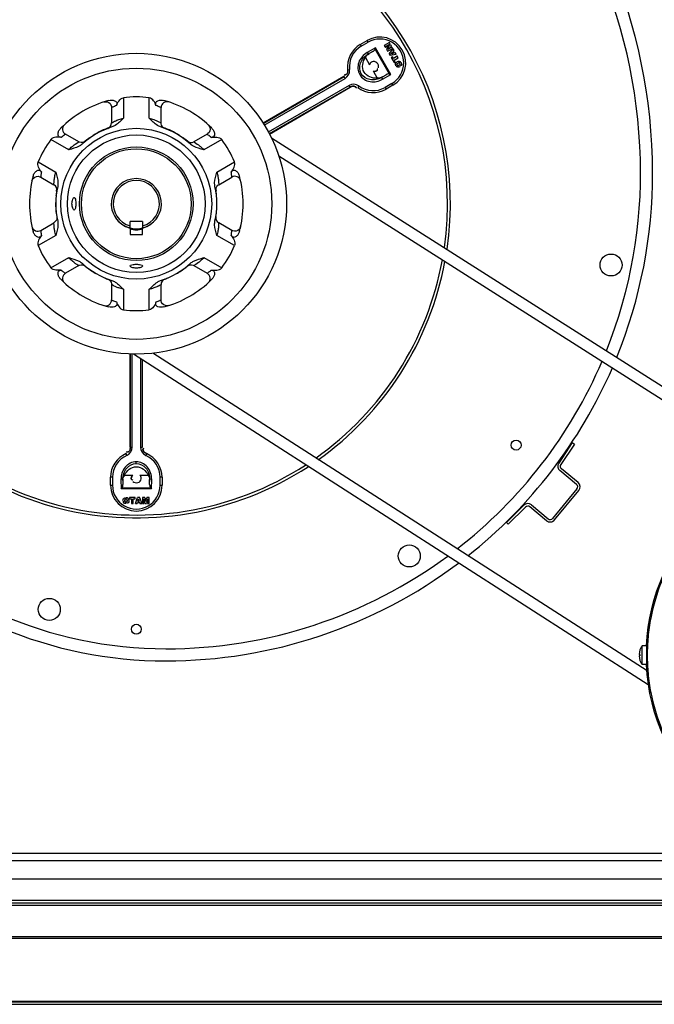
# Model space of a CAD drawing. Units: millimetres. Extents: x 1096 to 7344, y 1003 to 4567.
# Drawn here: x 4517 to 4838, y 3386 to 3884 of the extents above; entities that cross this region are included whole.
import ezdxf

# ---------------------------------------------------------------- set-up
doc = ezdxf.new("R2010")
doc.units = ezdxf.units.MM
doc.header["$LTSCALE"] = 50

# ---------------------------------------------------------------- blocks, each defined once
blk = doc.blocks.new('MAQUINA_15')
at = {"color": 7, "linetype": 'Continuous'}
for p, q in [((4689.35, 3871.27), (4692.82, 3873.27)), ((4689.35, 3871.27), (4689.85, 3870.41)), ((4689.85, 3870.41), (4693.32, 3872.41)), ((4693.32, 3872.41), (4692.82, 3873.27)), ((4701.49, 3870.75), (4701.5, 3870.75)), ((4704.08, 3872.24), (4701.5, 3870.75)), ((4701.5, 3870.75), (4702.11, 3869.69)), ((4703.94, 3870.22), (4702.11, 3869.69)), ((4702.42, 3870.4), (4704.46, 3871.58)), ((4702.42, 3870.4), (4704.75, 3871.08)), ((4702.48, 3870.43), (4702.42, 3870.4)), ((4702.57, 3868.9), (4703.94, 3870.22)), ((4705.09, 3870.49), (4703.34, 3868.8)), ((4703.91, 3870.2), (4703.94, 3870.22)), ((4704.08, 3872.25), (4704.08, 3872.24)), ((4704.46, 3871.58), (4704.08, 3872.24)), ((4704.47, 3871.58), (4704.46, 3871.58)), ((4704.76, 3871.09), (4704.75, 3871.08)), ((4705.09, 3870.49), (4704.75, 3871.08)), ((4705.11, 3870.49), (4705.09, 3870.49)), ((4697.01, 3869.57), (4692.88, 3867.23)), ((4692.88, 3867.23), (4693.38, 3866.36)), ((4695.7, 3867.68), (4693.38, 3866.36)), ((4693.9, 3866.64), (4693.38, 3866.36)), ((4695.7, 3867.68), (4693.9, 3866.64)), ((4696.84, 3868.93), (4697.01, 3869.57)), ((4704.1, 3856.35), (4696.84, 3868.93)), ((4704.74, 3856.18), (4697.01, 3869.57)), ((4702.11, 3869.68), (4702.11, 3869.69)), ((4702.56, 3868.9), (4702.57, 3868.9)), ((4702.57, 3868.9), (4703.18, 3867.83)), ((4703.18, 3867.83), (4705.77, 3869.32)), ((4703.18, 3867.82), (4703.18, 3867.83)), ((4705.39, 3869.98), (4703.34, 3868.8)), ((4703.4, 3868.85), (4703.34, 3868.8)), ((4703.9, 3866.58), (4703.91, 3866.58)), ((4703.91, 3866.58), (4705.93, 3869.03)), ((4703.91, 3866.58), (4704.43, 3865.68)), ((4704.42, 3865.67), (4704.43, 3865.68)), ((4707.56, 3866.22), (4704.43, 3865.68)), ((4705.59, 3867.33), (4704.8, 3866.48)), ((4704.8, 3866.48), (4705.92, 3866.75)), ((4704.83, 3866.5), (4704.8, 3866.48)), ((4704.83, 3866.5), (4705.59, 3867.32)), ((4704.83, 3866.5), (4705.91, 3866.76)), ((4705.39, 3869.98), (4705.39, 3869.99)), ((4705.77, 3869.32), (4705.39, 3869.98)), ((4705.59, 3867.33), (4705.59, 3867.32)), ((4705.92, 3866.75), (4705.59, 3867.33)), ((4705.59, 3867.32), (4705.91, 3866.76)), ((4705.78, 3869.32), (4705.77, 3869.32)), ((4705.92, 3866.75), (4705.91, 3866.76)), ((4705.93, 3869.03), (4705.93, 3869.05)), ((4706.41, 3868.21), (4705.93, 3869.03)), ((4706.05, 3867.82), (4706.41, 3868.21)), ((4706.58, 3866.91), (4706.05, 3867.82)), ((4706.06, 3867.82), (4706.05, 3867.82)), ((4708.09, 3865.29), (4706.1, 3864.14)), ((4706.42, 3868.2), (4706.41, 3868.21)), ((4707.09, 3867.03), (4706.58, 3866.91)), ((4706.58, 3866.92), (4706.58, 3866.91)), ((4707.1, 3867.04), (4707.09, 3867.03)), ((4707.56, 3866.22), (4707.09, 3867.03)), ((4707.57, 3866.21), (4707.56, 3866.22)), ((4708.1, 3865.3), (4708.09, 3865.29)), ((4708.55, 3864.5), (4708.09, 3865.29)), ((4691.94, 3864.69), (4694.05, 3861.04)), ((4705.03, 3864.61), (4705.04, 3864.61)), ((4705.64, 3864.95), (4705.04, 3864.61)), ((4705.04, 3864.61), (4706.44, 3862.2)), ((4705.64, 3864.96), (4705.64, 3864.95)), ((4706.1, 3864.14), (4705.64, 3864.95)), ((4706.11, 3864.15), (4706.1, 3864.14)), ((4706.43, 3862.18), (4706.44, 3862.2)), ((4706.44, 3862.2), (4707.03, 3862.54)), ((4706.56, 3863.35), (4708.55, 3864.5)), ((4707.03, 3862.54), (4706.56, 3863.35)), ((4706.56, 3863.35), (4706.57, 3863.34)), ((4707.04, 3862.53), (4707.03, 3862.54)), ((4707.34, 3860.54), (4707.35, 3860.55)), ((4707.87, 3862.65), (4707.87, 3862.65)), ((4707.94, 3860.89), (4707.95, 3860.89)), ((4708.32, 3861.84), (4708.32, 3861.84)), ((4708.56, 3864.49), (4708.55, 3864.5)), ((4708.99, 3860.77), (4708.98, 3860.78)), ((4709.39, 3861.73), (4709.4, 3861.74)), ((4709.99, 3862.11), (4709.98, 3862.11)), ((4681.1, 3855.1), (4640.22, 3831.5)), ((4681.2, 3855.03), (4681.1, 3855.1)), ((4682.92, 3858.46), (4683.92, 3858.58)), ((4689.81, 3856.49), (4689.06, 3856.05)), ((4695.87, 3857.88), (4697.98, 3854.22)), ((4700.15, 3854.63), (4702.45, 3855.99)), ((4700.65, 3853.77), (4704.74, 3856.18)), ((4700.65, 3854.95), (4702.45, 3855.99)), ((4704.74, 3856.18), (4704.1, 3856.35)), ((4709.45, 3859.97), (4709.44, 3859.97)), ((4640.29, 3831.41), (4681.2, 3855.03)), ((4640.83, 3830.56), (4681.7, 3854.16)), ((4683.74, 3850.62), (4642.87, 3827.03)), ((4681.7, 3854.16), (4681.2, 3855.03)), ((4684.24, 3849.76), (4683.74, 3850.62)), ((4688.68, 3850.33), (4688.08, 3849.53)), ((4700.15, 3854.63), (4700.48, 3854.85)), ((4700.15, 3854.63), (4700.65, 3853.77)), ((4705.35, 3851.56), (4701.89, 3849.56)), ((4705.85, 3850.7), (4702.39, 3848.7)), ((4705.85, 3850.7), (4705.35, 3851.56)), ((4684.24, 3849.76), (4643.33, 3826.14)), ((4643.39, 3826.04), (4684.26, 3849.63)), ((4684.24, 3849.76), (4684.26, 3849.63)), ((4701.89, 3849.56), (4702.39, 3848.7)), ((4569.64, 3844.39), (4569.64, 3834.02)), ((4582.64, 3834.02), (4582.64, 3844.39)), ((4563.64, 3839.37), (4563.64, 3831.66)), ((4588.64, 3831.66), (4588.64, 3839.37)), ((4547.01, 3822.06), (4540.33, 3825.91)), ((4611.95, 3825.91), (4605.28, 3822.06)), ((4541.97, 3818.04), (4532.98, 3823.23)), ((4601.75, 3822.44), (4601.83, 3822.54)), ((4619.3, 3823.23), (4610.32, 3818.04)), ((4644.41, 3824.05), (4905.61, 3658.1)), ((4526.48, 3811.97), (4535.47, 3806.78)), ((4616.82, 3806.78), (4625.8, 3811.97)), ((4648.17, 3814.94), (4898.69, 3655.78)), ((4527.83, 3804.26), (4534.51, 3800.41)), ((4617.78, 3800.41), (4624.45, 3804.26)), ((4535.95, 3797.25), (4535.86, 3797.27)), ((4616.42, 3797.27), (4616.29, 3797.24)), ((4527.83, 3777.35), (4534.51, 3781.2)), ((4572.97, 3778.56), (4572.97, 3781.86)), ((4579.32, 3781.86), (4572.97, 3781.86)), ((4579.32, 3781.86), (4579.32, 3778.56)), ((4624.45, 3777.35), (4617.78, 3781.2)), ((4572.97, 3778.51), (4572.97, 3775.2)), ((4579.32, 3775.2), (4579.32, 3778.51)), ((4535.47, 3774.83), (4526.48, 3769.64)), ((4572.97, 3775.2), (4579.32, 3775.2)), ((4625.8, 3769.64), (4616.82, 3774.83)), ((4532.98, 3758.38), (4541.97, 3763.57)), ((4610.32, 3763.57), (4619.3, 3758.38)), ((4547.01, 3759.55), (4540.33, 3755.7)), ((4605.28, 3759.55), (4611.95, 3755.7)), ((4563.64, 3749.95), (4563.64, 3742.24)), ((4569.64, 3747.59), (4569.64, 3737.22)), ((4582.64, 3737.22), (4582.64, 3747.59)), ((4588.64, 3742.24), (4588.64, 3749.95)), ((4572.98, 3714.95), (4572.98, 3667.84)), ((4573.1, 3667.79), (4573.1, 3714.95)), ((4574.1, 3667.79), (4574.1, 3714.9)), ((4834.91, 3547.83), (4574.71, 3714.87)), ((4578.18, 3712.64), (4578.18, 3667.79)), ((4579.18, 3712), (4579.18, 3667.79)), ((4579.3, 3667.84), (4579.3, 3711.93)), ((4834.37, 3554.91), (4584.52, 3715.31)), ((4573.1, 3667.79), (4572.98, 3667.84)), ((4573.1, 3667.79), (4574.1, 3667.79)), ((4578.18, 3667.79), (4579.18, 3667.79)), ((4579.18, 3667.79), (4579.3, 3667.84)), ((4796.53, 3670.11), (4789.67, 3659.76)), ((4797.58, 3669.42), (4790.71, 3659.07)), ((4796.53, 3670.11), (4797.58, 3669.42)), ((4571.38, 3663.66), (4570.98, 3664.58)), ((4581.3, 3664.58), (4580.9, 3663.66)), ((4576.14, 3659.6), (4576.14, 3660.47)), ((4799.48, 3649.96), (4791.02, 3656.95)), ((4563.11, 3648.61), (4563.11, 3652.61)), ((4564.11, 3652.61), (4563.11, 3652.61)), ((4564.11, 3652.61), (4564.11, 3648.61)), ((4569.37, 3651.58), (4568.37, 3651.57)), ((4568.37, 3651.57), (4568.41, 3646.83)), ((4569.37, 3651.58), (4569.38, 3651.18)), ((4569.37, 3651.58), (4569.39, 3648.91)), ((4570.06, 3653.66), (4574.32, 3653.65)), ((4577.96, 3653.65), (4582.22, 3653.66)), ((4582.89, 3648.91), (4582.91, 3651.58)), ((4582.89, 3650.98), (4582.91, 3651.58)), ((4583.91, 3651.57), (4582.91, 3651.58)), ((4583.87, 3646.83), (4583.91, 3651.57)), ((4588.18, 3648.61), (4588.18, 3652.61)), ((4589.17, 3652.61), (4588.18, 3652.61)), ((4589.17, 3652.61), (4589.17, 3648.61)), ((4798.68, 3649), (4790.23, 3655.99)), ((4563.11, 3648.61), (4564.11, 3648.61)), ((4568.41, 3646.83), (4568.88, 3647.3)), ((4583.87, 3646.83), (4568.41, 3646.83)), ((4568.88, 3647.3), (4583.4, 3647.3)), ((4569.39, 3650.98), (4569.39, 3648.91)), ((4582.89, 3648.91), (4582.89, 3650.98)), ((4583.4, 3647.3), (4583.87, 3646.83)), ((4588.18, 3648.61), (4589.17, 3648.61)), ((4798.9, 3646.75), (4786.61, 3631.87)), ((4570.89, 3642.4), (4570.89, 3642.39)), ((4570.89, 3641.7), (4570.89, 3641.7)), ((4572.76, 3642.36), (4572.77, 3642.35)), ((4572.76, 3641.66), (4572.77, 3641.67)), ((4572.77, 3642.35), (4572.77, 3641.67)), ((4575.56, 3642.35), (4572.77, 3642.35)), ((4572.77, 3641.67), (4573.71, 3641.67)), ((4573.71, 3641.67), (4573.7, 3641.66)), ((4573.71, 3641.67), (4573.71, 3639.37)), ((4574.63, 3641.66), (4574.63, 3641.67)), ((4574.63, 3639.37), (4574.63, 3641.67)), ((4574.63, 3641.67), (4575.56, 3641.67)), ((4575.57, 3642.36), (4575.56, 3642.35)), ((4575.56, 3641.67), (4575.56, 3642.35)), ((4575.57, 3641.66), (4575.56, 3641.67)), ((4575.7, 3639.37), (4576.79, 3642.35)), ((4576.79, 3642.36), (4576.79, 3642.35)), ((4577.83, 3642.35), (4576.79, 3642.35)), ((4577.3, 3641.62), (4576.97, 3640.52)), ((4576.99, 3640.53), (4577.3, 3641.59)), ((4577.65, 3640.52), (4577.3, 3641.62)), ((4577.3, 3641.59), (4577.3, 3641.62)), ((4577.3, 3641.59), (4577.63, 3640.53)), ((4577.84, 3642.36), (4577.83, 3642.35)), ((4577.83, 3642.35), (4578.95, 3639.37)), ((4579.27, 3642.36), (4579.28, 3642.35)), ((4579.28, 3642.35), (4579.28, 3639.37)), ((4580.51, 3642.35), (4579.28, 3642.35)), ((4580.62, 3639.37), (4580.04, 3641.73)), ((4580.04, 3639.37), (4580.04, 3641.73)), ((4580.05, 3641.66), (4580.04, 3641.73)), ((4580.52, 3642.36), (4580.51, 3642.35)), ((4580.51, 3642.35), (4580.97, 3640.5)), ((4580.97, 3640.5), (4581.42, 3642.35)), ((4581.89, 3641.73), (4581.31, 3639.37)), ((4581.42, 3642.36), (4581.42, 3642.35)), ((4582.65, 3642.35), (4581.42, 3642.35)), ((4581.88, 3641.66), (4581.89, 3641.73)), ((4581.89, 3641.73), (4581.89, 3639.37)), ((4582.66, 3642.36), (4582.65, 3642.35)), ((4582.65, 3639.37), (4582.65, 3642.35)), ((4787.57, 3631.07), (4799.86, 3645.95)), ((4569.34, 3640.86), (4569.34, 3640.86)), ((4570.26, 3640.86), (4570.27, 3640.86)), ((4570.9, 3640.02), (4570.9, 3640.01)), ((4570.93, 3639.32), (4570.93, 3639.33)), ((4571.53, 3640.9), (4571.52, 3640.9)), ((4572.44, 3640.88), (4572.45, 3640.88)), ((4573.7, 3639.36), (4573.71, 3639.37)), ((4573.71, 3639.37), (4574.63, 3639.37)), ((4574.63, 3639.36), (4574.63, 3639.37)), ((4575.69, 3639.36), (4575.7, 3639.37)), ((4575.7, 3639.37), (4576.63, 3639.37)), ((4576.63, 3639.37), (4576.78, 3639.87)), ((4576.64, 3639.36), (4576.63, 3639.37)), ((4576.79, 3639.86), (4576.78, 3639.87)), ((4576.78, 3639.87), (4577.84, 3639.87)), ((4576.97, 3640.52), (4576.99, 3640.53)), ((4576.97, 3640.52), (4577.65, 3640.52)), ((4576.99, 3640.53), (4577.63, 3640.53)), ((4577.65, 3640.52), (4577.63, 3640.53)), ((4577.83, 3639.86), (4577.84, 3639.87)), ((4577.84, 3639.87), (4577.99, 3639.37)), ((4577.98, 3639.36), (4577.99, 3639.37)), ((4577.99, 3639.37), (4578.95, 3639.37)), ((4578.95, 3639.37), (4578.96, 3639.36)), ((4579.27, 3639.36), (4579.28, 3639.37)), ((4579.28, 3639.37), (4580.04, 3639.37)), ((4580.04, 3639.37), (4580.05, 3639.36)), ((4580.62, 3639.37), (4581.31, 3639.37)), ((4580.62, 3639.36), (4580.62, 3639.37)), ((4580.97, 3640.54), (4580.97, 3640.5)), ((4581.31, 3639.36), (4581.31, 3639.37)), ((4581.88, 3639.36), (4581.89, 3639.37)), ((4581.89, 3639.37), (4582.65, 3639.37)), ((4582.66, 3639.36), (4582.65, 3639.37)), ((4772.09, 3638.48), (4763.21, 3629.78)), ((4764.09, 3628.89), (4772.96, 3637.59)), ((4783.56, 3630.69), (4775.1, 3637.68)), ((4775.9, 3638.64), (4784.35, 3631.65)), ((4764.09, 3628.89), (4763.21, 3629.78)), ((4833.97, 3567.48), (4831.83, 3567.48)), ((4831.83, 3557.98), (4831.83, 3567.48)), ((4833.97, 3567.48), (4833.97, 3557.98)), ((4830.29, 3563.13), (4830.64, 3563.13)), ((4830.64, 3562.33), (4830.29, 3562.33)), ((4830.64, 3563.13), (4830.64, 3562.33)), ((4833.97, 3557.98), (4831.83, 3557.98)), ((4434.5, 3462.73), (5185.5, 3462.73)), ((4445.11, 3459.03), (5174.94, 3459.03)), ((5172.5, 3449.54), (4447.5, 3449.54)), ((5172.5, 3438.72), (4447.5, 3438.72)), ((5172.5, 3437.54), (4447.5, 3437.54)), ((5172.5, 3436.36), (4447.5, 3436.36)), ((4447.5, 3420.55), (5172.5, 3420.55)), ((4447.5, 3419.72), (5172.5, 3419.72)), ((4405.52, 3387.54), (5214.49, 3387.54)), ((4447.5, 3387.89), (5172.5, 3387.89)), ((4426.95, 3386.36), (5193.05, 3386.36))]:
    blk.add_line(p, q, dxfattribs=at)
for points in [[(4708.32, 3861.84), (4707.99, 3861.59), (4707.85, 3861.25), (4707.94, 3860.89)], [(4707.95, 3860.89), (4707.85, 3861.25), (4708, 3861.58), (4708.32, 3861.84)], [(4707.94, 3860.89), (4708.14, 3860.67), (4708.39, 3860.59), (4708.68, 3860.62), (4708.99, 3860.77)], [(4708.98, 3860.78), (4708.6, 3860.61), (4708.22, 3860.63), (4707.95, 3860.89)], [(4709.4, 3861.74), (4709.11, 3862.01), (4708.72, 3862.02), (4708.32, 3861.84)], [(4708.32, 3861.84), (4708.72, 3862.01), (4709.1, 3862), (4709.39, 3861.73)], [(4709.39, 3861.73), (4709.48, 3861.36), (4709.31, 3861.03), (4708.98, 3860.78)], [(4708.99, 3860.77), (4709.32, 3861.02), (4709.49, 3861.37), (4709.4, 3861.74)], [(4559.73, 3842.23), (4560.56, 3842.37), (4561.4, 3842.27), (4562.19, 3841.94), (4562.85, 3841.4), (4563.33, 3840.7), (4563.59, 3839.9), (4563.64, 3839.37)], [(4590.58, 3828.86), (4589.94, 3829.19), (4589.35, 3829.73), (4588.91, 3830.43), (4588.67, 3831.21), (4588.64, 3831.66)], [(4612.47, 3830.73), (4613.01, 3830.08), (4613.34, 3829.3), (4613.45, 3828.46), (4613.31, 3827.62), (4612.95, 3826.85), (4612.38, 3826.22), (4611.95, 3825.91)], [(4550.4, 3822.33), (4549.81, 3821.96), (4549.05, 3821.71), (4548.22, 3821.67), (4547.42, 3821.86), (4547.01, 3822.06)], [(4523.4, 3802.3), (4523.69, 3803.09), (4524.2, 3803.78), (4524.88, 3804.29), (4525.67, 3804.59), (4526.52, 3804.66), (4527.35, 3804.48), (4527.83, 3804.26)], [(4616.31, 3797.33), (4616.28, 3798.03), (4616.45, 3798.81), (4616.83, 3799.55), (4617.4, 3800.15), (4617.78, 3800.41)], [(4535.97, 3784.28), (4536.01, 3783.74), (4535.93, 3783.14), (4535.72, 3782.53), (4535.36, 3781.94), (4534.86, 3781.44), (4534.51, 3781.2)], [(4628.88, 3779.31), (4628.59, 3778.52), (4628.08, 3777.83), (4627.4, 3777.32), (4626.61, 3777.02), (4625.76, 3776.95), (4624.93, 3777.12), (4624.45, 3777.35)], [(4547.01, 3759.55), (4547.5, 3759.78), (4548.33, 3759.95), (4549.14, 3759.88), (4549.84, 3759.64), (4550.4, 3759.28)], [(4601.88, 3759.28), (4602.47, 3759.65), (4603.23, 3759.9), (4604.06, 3759.94), (4604.86, 3759.75), (4605.28, 3759.55)], [(4561.71, 3752.75), (4562.34, 3752.42), (4562.93, 3751.88), (4563.37, 3751.18), (4563.61, 3750.39), (4563.64, 3749.95)], [(4592.55, 3739.38), (4591.72, 3739.24), (4590.88, 3739.34), (4590.09, 3739.67), (4589.44, 3740.2), (4588.95, 3740.91), (4588.69, 3741.71), (4588.64, 3742.24)], [(4570.89, 3641.7), (4570.6, 3641.64), (4570.4, 3641.46), (4570.29, 3641.19), (4570.26, 3640.86)], [(4570.27, 3640.86), (4570.32, 3641.27), (4570.53, 3641.58), (4570.89, 3641.7)], [(4570.89, 3641.7), (4571.24, 3641.6), (4571.46, 3641.3), (4571.52, 3640.9)], [(4571.53, 3640.9), (4571.47, 3641.31), (4571.25, 3641.6), (4570.89, 3641.7)], [(4570.26, 3640.86), (4570.31, 3640.44), (4570.53, 3640.12), (4570.9, 3640.01)], [(4570.9, 3640.02), (4570.53, 3640.13), (4570.32, 3640.44), (4570.27, 3640.86)], [(4571.52, 3640.9), (4571.48, 3640.47), (4571.27, 3640.14), (4570.9, 3640.02)], [(4570.9, 3640.01), (4571.27, 3640.13), (4571.48, 3640.46), (4571.53, 3640.9)]]:
    blk.add_lwpolyline(points, dxfattribs=at)
for centre, radius in [((4576.14, 3790.8), 76), ((4576.14, 3790.8), 68.5), ((4576.14, 3790.8), 38.11), ((4576.14, 3790.8), 34.76), ((4576.14, 3790.8), 28.72), ((4576.14, 3790.8), 27.76), ((4816.14, 3759.86), 5.55), ((4768.14, 3668.86), 2.5), ((4714.14, 3612.86), 5.55), ((4532.14, 3585.86), 5.55), ((4576.14, 3575.86), 2.5)]:
    blk.add_circle(centre, radius, dxfattribs=at)
for centre, radius, start, end in [((4561.14, 3805.86), 276, 0.1206, 90), ((4561.14, 3805.86), 269.9, 1.5447, 90), ((4576.14, 3790.86), 158.75, 351.644, 151.2624), ((4576.14, 3790.86), 157.33, 351.8968, 152.4712), ((4699.33, 3861.98), 13.03, 300, 120), ((4695.87, 3859.98), 13.03, 120, 186.6923), ((4695.87, 3859.98), 12.03, 120, 186.6923), ((4699.33, 3861.98), 12.03, 299.9979, 120.0021), ((4696.28, 3860.37), 2.36, 113.5198, 120.6309), ((4679.38, 3858.05), 4.57, 4.1975, 6.6962), ((4686.02, 3846.76), 4.45, 53.3102, 55.8763), ((4695.87, 3859.98), 12.03, 233.3077, 300), ((4695.87, 3859.98), 13.03, 233.3077, 300), ((4576.14, 3790.8), 53.98, 105.0162, 134.9838), ((4576.14, 3790.8), 53.98, 83.0838, 96.9162), ((4591.64, 3839.37), 3, 72.2984, 180), ((4576.14, 3790.8), 53.98, 45.0162, 74.9838), ((4541.83, 3828.51), 3, 132.2984, 240), ((4560.64, 3831.66), 3, 290.7756, 360), ((4576.14, 3790.8), 40.7, 107.5928, 132.4072), ((4576.14, 3790.86), 40.79, 109.3168, 122.2995), ((4576.14, 3790.8), 40.7, 47.5928, 72.4072), ((4576.14, 3790.86), 40.79, 57.7006, 70.6832), ((4576.14, 3790.8), 53.98, 143.0838, 156.9162), ((4539.64, 3836.09), 17.26, 302.5562, 308.1549), ((4539.11, 3836.52), 18, 303.8317, 309.0424), ((4539.93, 3835.7), 16.78, 308.1787, 308.822), ((4576.14, 3790.86), 40.79, 124.9985, 129.0368), ((4576.14, 3790.86), 40.79, 50.9632, 55.0015), ((4612.35, 3835.7), 16.77, 231.178, 231.8226), ((4613.17, 3836.52), 18, 230.9536, 236.133), ((4603.78, 3824.66), 3, 230.7756, 300), ((4612.64, 3836.09), 17.26, 231.8466, 237.4644), ((4576.14, 3790.8), 53.98, 23.0838, 36.9162), ((4590.93, 3805.93), 240.12, 338.154, 1.7203), ((4591.14, 3805.86), 246, 337.8857, 0.1352), ((4576.14, 3790.8), 53.98, 165.0162, 194.9838), ((4533.01, 3797.81), 3, 350.7756, 60), ((4576.14, 3790.8), 12.7, 284.4775, 255.5225), ((4576.14, 3790.86), 11.7, 285.7458, 254.2542), ((4625.95, 3801.66), 3, 12.2984, 120), ((4576.14, 3790.8), 53.98, 345.0162, 14.9838), ((4576.14, 3790.8), 40.7, 167.5928, 192.4072), ((4576.14, 3790.86), 40.79, 170.9632, 174.5148), ((4518.81, 3799.85), 17.17, 351.2032, 356.9139), ((4518.08, 3800.1), 18, 350.9526, 355.2551), ((4576.14, 3790.8), 40.7, 347.5928, 12.4072), ((4634.19, 3800.09), 17.99, 184.7115, 189.0443), ((4633.47, 3799.85), 17.17, 183.1178, 188.7972), ((4576.14, 3790.86), 40.79, 5.4853, 9.0368), ((4576.14, 3790.86), 40.79, 179.1899, 189.3024), ((4576.14, 3790.86), 40.79, 350.6976, 0.81), ((4576.14, 3790.86), 12.7, 200.5037, 339.497), ((4619.28, 3783.8), 3, 170.7756, 240), ((4526.33, 3779.94), 3, 192.2984, 300), ((4576.14, 3790.86), 13.2, 255.7091, 284.2718), ((4576.14, 3790.8), 53.98, 203.0838, 216.9162), ((4576.14, 3790.8), 53.98, 323.0838, 336.9162), ((4576.14, 3790.8), 40.7, 227.5928, 252.4072), ((4576.14, 3790.8), 40.7, 287.5928, 312.4072), ((4576.14, 3790.86), 157.33, 305.1983, 349.5836), ((4576.14, 3790.86), 158.75, 305.3771, 349.3889), ((4541.83, 3753.1), 3, 120, 227.7016), ((4576.14, 3790.86), 40.79, 230.8216, 239.3206), ((4576.14, 3790.86), 40.79, 300.6794, 309.1784), ((4610.45, 3753.1), 3, 312.2984, 60), ((4576.14, 3790.8), 53.98, 225.0162, 254.9838), ((4576.14, 3790.86), 40.79, 246.2997, 249.0368), ((4555.41, 3737.08), 16.78, 68.1782, 68.822), ((4555.11, 3735.97), 17.99, 65.1451, 69.0438), ((4555.24, 3736.67), 17.22, 63.1388, 68.1591), ((4591.64, 3749.95), 3, 110.7756, 180), ((4597.04, 3736.68), 17.21, 111.8413, 116.802), ((4597.18, 3735.94), 18.02, 110.9535, 114.8787), ((4576.14, 3790.8), 53.98, 285.0162, 314.9838), ((4596.87, 3737.08), 16.77, 111.178, 111.8226), ((4576.14, 3790.86), 40.79, 290.9632, 293.7003), ((4560.64, 3742.24), 3, 252.2984, 0), ((4576.14, 3790.8), 53.98, 263.0838, 276.9162), ((4576.14, 3790.86), 157.33, 207.5275, 302.9027), ((4576.14, 3790.86), 158.75, 208.7506, 303.1563), ((4591.14, 3805.86), 239.9, 307.8382, 336.7715), ((4591.14, 3805.86), 246, 308.3323, 336.5409), ((4576.14, 3652.61), 13.03, 113.3077, 180), ((4576.14, 3652.61), 12.03, 113.3077, 180), ((4569.62, 3667.75), 4.45, 293.3103, 295.8765), ((4582.71, 3667.86), 4.57, 244.1975, 246.6962), ((4576.14, 3652.61), 12.03, 0, 66.6923), ((4576.14, 3652.61), 13.03, 0, 66.6923), ((4933.26, 3562.73), 99.5, 92.7544, 177.263), ((4792.04, 3658.18), 2.85, 146.4398, 230.4398), ((4792.04, 3658.18), 1.6, 146.4398, 230.4398), ((4576.26, 3652.06), 2.36, 353.5986, 0.6314), ((4576.14, 3648.61), 13.03, 180, 0), ((4576.14, 3648.61), 12.03, 179.9979, 0.0021), ((4797.67, 3647.77), 1.6, 320.4398, 50.4398), ((4797.67, 3647.77), 2.85, 320.4398, 50.4398), ((4774.08, 3636.44), 2.85, 50.4398, 134.4398), ((4774.08, 3636.44), 1.6, 50.4398, 134.4398), ((4591.14, 3775.86), 209.9, 222.6704, 270), ((4785.37, 3632.89), 1.6, 230.4398, 320.4398), ((4785.37, 3632.89), 2.85, 230.4398, 320.4398), ((4591.14, 3775.86), 216, 224.4899, 270), ((4591.14, 3805.86), 239.9, 270, 306.4239), ((4591.14, 3805.86), 246, 270, 306.9518), ((4838.27, 3562.73), 7.99, 143.6738, 177.1304), ((4838.27, 3562.73), 7.99, 182.8696, 216.3262), ((4933.26, 3562.73), 99.5, 182.7348, 357.263)]:
    blk.add_arc(centre, radius, start, end, dxfattribs=at)
for centre, major_axis, ratio, start_param, end_param in [((4695.17, 3868.53), (1.62, 0.91), 0.536537, -1.549199, -0.486256), ((4696.72, 3860.47), (-2.51, -1.45), 0.881166, 5.226191, 5.486986), ((4696.72, 3860.47), (-2.51, -1.45), 0.881166, 0.796199, 1.414663), ((4702.92, 3855.11), (1.6, 0.95), 0.536537, 0.486256, 1.549199), ((4576.14, 3651.63), (0, 2.89), 0.881166, 0.796199, 1.414663), ((4576.14, 3651.63), (0, 2.89), 0.881166, 5.226191, 5.486986), ((4568.39, 3648.94), (-0.02, 1.86), 0.536537, -2.655337, -1.592394), ((4583.89, 3648.94), (0.02, 1.86), 0.536537, -4.690792, -3.627848)]:
    blk.add_ellipse(centre, major_axis=major_axis, ratio=ratio, start_param=start_param, end_param=end_param, dxfattribs=at)
for points, knots in [([(4692.88, 3867.23), (4690.94, 3866.14), (4687.75, 3862.68), (4688.04, 3857.81), (4689.06, 3856.05)], [0, 0, 0, 0, 0.522383, 1, 1, 1, 1]), ([(4689.81, 3856.49), (4688.92, 3858.04), (4688.76, 3862.38), (4691.64, 3865.38), (4693.38, 3866.36)], [0, 0, 0, 0, 0.472118, 1, 1, 1, 1]), ([(4697.98, 3854.22), (4695.53, 3853.96), (4689.52, 3856.32), (4690.48, 3862.7), (4691.94, 3864.69)], [0, 0, 0, 0, 0.499989, 1, 1, 1, 1]), ([(4698.6, 3859.45), (4698.78, 3860.32), (4698.22, 3862.32), (4696.11, 3862.87), (4695.34, 3862.53)], [0, 0, 0, 0, 0.515938, 1, 1, 1, 1]), ([(4707.35, 3860.55), (4707.15, 3860.89), (4706.8, 3861.65), (4707.52, 3862.38), (4707.85, 3862.36)], [0, 0, 0, 0, 0.542939, 1, 1, 1, 1]), ([(4709.44, 3859.97), (4709.1, 3859.78), (4708.32, 3859.46), (4707.62, 3860.19), (4707.65, 3860.52)], [0, 0, 0, 0, 0.540697, 1, 1, 1, 1]), ([(4707.87, 3862.65), (4708.22, 3862.84), (4708.99, 3863.19), (4709.7, 3862.46), (4709.68, 3862.13)], [0, 0, 0, 0, 0.542773, 1, 1, 1, 1]), ([(4709.98, 3862.11), (4710.17, 3861.77), (4710.63, 3861.03), (4709.82, 3860.4), (4709.5, 3860.44)], [0, 0, 0, 0, 0.544374, 1, 1, 1, 1]), ([(4682.86, 3858.52), (4682.92, 3857.91), (4683.06, 3856.6), (4681.75, 3855.76), (4681.18, 3855.82)], [0, 0, 0, 0, 0.520122, 1, 1, 1, 1]), ([(4682.92, 3858.46), (4682.99, 3857.84), (4683.15, 3856.53), (4681.85, 3855.68), (4681.28, 3855.74)], [0, 0, 0, 0, 0.521079, 1, 1, 1, 1]), ([(4689.06, 3856.05), (4690.03, 3854.17), (4694.33, 3851.6), (4698.79, 3852.72), (4700.65, 3853.77)], [0, 0, 0, 0, 0.496739, 1, 1, 1, 1]), ([(4700.15, 3854.63), (4698.43, 3853.62), (4694.39, 3852.63), (4690.71, 3854.94), (4689.81, 3856.49)], [0, 0, 0, 0, 0.527883, 1, 1, 1, 1]), ([(4697.67, 3857.91), (4697.76, 3857.96), (4697.94, 3858.09), (4698.03, 3858.29), (4698.05, 3858.39)], [0, 0, 0, 0, 0.497769, 1, 1, 1, 1]), ([(4698.05, 3858.39), (4698.07, 3858.51), (4698.07, 3858.79), (4697.98, 3859.04), (4697.92, 3859.19)], [0, 0, 0, 0, 0.431469, 1, 1, 1, 1]), ([(4684.24, 3849.76), (4684.79, 3850.07), (4685.93, 3850.73), (4687.23, 3849.87), (4687.4, 3849.32)], [0, 0, 0, 0, 0.521107, 1, 1, 1, 1]), ([(4684.26, 3849.63), (4684.79, 3849.94), (4685.91, 3850.61), (4687.21, 3849.76), (4687.38, 3849.22)], [0, 0, 0, 0, 0.520866, 1, 1, 1, 1]), ([(4562.16, 3842.94), (4562.65, 3843.07), (4563.7, 3843.19), (4565.19, 3842.98), (4566.56, 3841.94), (4566.28, 3840.84), (4566.09, 3840.39)], [0, 0, 0, 0, 0.258525, 0.51435, 0.75748, 1, 1, 1, 1]), ([(4566.09, 3840.39), (4565.75, 3840.27), (4565.15, 3840.04), (4564.39, 3839.73), (4563.93, 3839.48), (4563.69, 3839.41), (4563.64, 3839.37)], [0, 0, 0, 0, 0.407248, 0.724823, 0.929136, 1, 1, 1, 1]), ([(4566.09, 3840.39), (4566.44, 3841.24), (4567.22, 3842.84), (4568.73, 3844.28), (4569.64, 3844.39)], [0, 0, 0, 0, 0.500669, 1, 1, 1, 1]), ([(4586.19, 3840.39), (4585.84, 3841.24), (4585.06, 3842.84), (4583.55, 3844.28), (4582.64, 3844.39)], [0, 0, 0, 0, 0.500669, 1, 1, 1, 1]), ([(4586.19, 3840.39), (4586.01, 3840.84), (4585.72, 3841.94), (4587.09, 3842.98), (4588.59, 3843.19), (4589.63, 3843.07), (4590.13, 3842.94)], [0, 0, 0, 0, 0.24258, 0.485733, 0.741514, 1, 1, 1, 1]), ([(4588.64, 3839.37), (4588.68, 3839.32), (4588.23, 3839.6), (4587.97, 3839.66), (4587.1, 3840.07), (4586.53, 3840.27), (4586.19, 3840.39)], [0, 0, 0, 0, 0.070867, 0.275202, 0.592789, 1, 1, 1, 1]), ([(4563.64, 3831.66), (4563.48, 3831.57), (4564.79, 3832.32), (4565.4, 3832.56), (4567.52, 3833.48), (4568.87, 3833.84), (4569.64, 3834.02)], [0, 0, 0, 0, 0.085099, 0.312308, 0.631998, 1, 1, 1, 1]), ([(4569.64, 3834.02), (4568.31, 3832.76), (4566.64, 3830.9), (4564.42, 3829.79), (4563.84, 3829.6)], [0, 0, 0, 0, 0.750018, 1, 1, 1, 1]), ([(4582.64, 3834.02), (4583.41, 3833.84), (4585.03, 3833.33), (4586.28, 3832.92), (4589.24, 3831.37), (4588.64, 3831.66)], [0, 0, 0, 0, 0.368053, 0.687764, 1, 1, 1, 1]), ([(4588.44, 3829.6), (4587.86, 3829.79), (4585.64, 3830.9), (4583.98, 3832.76), (4582.64, 3834.02)], [0, 0, 0, 0, 0.24998, 1, 1, 1, 1]), ([(4538.22, 3824.3), (4537.74, 3824.36), (4536.65, 3824.67), (4536.43, 3826.38), (4537, 3827.78), (4537.62, 3828.62), (4537.98, 3828.98)], [0, 0, 0, 0, 0.242585, 0.485749, 0.741513, 1, 1, 1, 1]), ([(4540.33, 3825.91), (4540.39, 3825.92), (4539.92, 3825.67), (4539.75, 3825.47), (4538.95, 3824.92), (4538.5, 3824.54), (4538.22, 3824.3)], [0, 0, 0, 0, 0.070867, 0.275202, 0.592789, 1, 1, 1, 1]), ([(4614.06, 3824.3), (4613.78, 3824.54), (4613.28, 3824.94), (4612.64, 3825.45), (4612.19, 3825.72), (4612.01, 3825.89), (4611.95, 3825.91)], [0, 0, 0, 0, 0.407248, 0.724823, 0.929136, 1, 1, 1, 1]), ([(4614.3, 3828.98), (4614.66, 3828.62), (4615.28, 3827.77), (4615.86, 3826.38), (4615.64, 3824.67), (4614.54, 3824.36), (4614.06, 3824.3)], [0, 0, 0, 0, 0.258536, 0.51437, 0.757489, 1, 1, 1, 1]), ([(4538.22, 3824.3), (4537.31, 3824.42), (4535.53, 3824.55), (4533.53, 3823.96), (4532.98, 3823.23)], [0, 0, 0, 0, 0.500669, 1, 1, 1, 1]), ([(4541.97, 3818.04), (4542.5, 3818.62), (4543.75, 3819.77), (4544.75, 3820.63), (4547.54, 3822.46), (4547.01, 3822.06)], [0, 0, 0, 0, 0.368053, 0.687763, 1, 1, 1, 1]), ([(4548.69, 3820.86), (4548.24, 3820.44), (4546.17, 3819.08), (4543.73, 3818.57), (4541.97, 3818.04)], [0, 0, 0, 0, 0.24998, 1, 1, 1, 1]), ([(4610.32, 3818.04), (4608.56, 3818.57), (4606.12, 3819.08), (4604.04, 3820.44), (4603.59, 3820.86)], [0, 0, 0, 0, 0.750018, 1, 1, 1, 1]), ([(4605.28, 3822.06), (4604.71, 3822.42), (4607.55, 3820.65), (4608.52, 3819.77), (4609.78, 3818.62), (4610.32, 3818.04)], [0, 0, 0, 0, 0.312269, 0.631978, 1, 1, 1, 1]), ([(4614.06, 3824.3), (4614.97, 3824.42), (4616.75, 3824.55), (4618.75, 3823.96), (4619.3, 3823.23)], [0, 0, 0, 0, 0.500669, 1, 1, 1, 1]), ([(4528.17, 3806.89), (4527.62, 3807.62), (4526.62, 3809.1), (4526.13, 3811.13), (4526.48, 3811.97)], [0, 0, 0, 0, 0.500669, 1, 1, 1, 1]), ([(4624.11, 3806.89), (4624.67, 3807.62), (4625.67, 3809.1), (4626.16, 3811.13), (4625.8, 3811.97)], [0, 0, 0, 0, 0.500669, 1, 1, 1, 1]), ([(4524, 3804.76), (4524.13, 3805.26), (4524.55, 3806.22), (4525.48, 3807.41), (4527.06, 3808.08), (4527.88, 3807.28), (4528.17, 3806.89)], [0, 0, 0, 0, 0.258525, 0.51435, 0.75748, 1, 1, 1, 1]), ([(4528.17, 3806.89), (4528.11, 3806.54), (4528.01, 3805.91), (4527.89, 3805.09), (4527.88, 3804.57), (4527.82, 3804.32), (4527.83, 3804.26)], [0, 0, 0, 0, 0.407248, 0.724823, 0.929136, 1, 1, 1, 1]), ([(4534.51, 3800.41), (4534.5, 3799.74), (4534.56, 3802.37), (4534.71, 3803.38), (4534.95, 3804.94), (4535.23, 3806.02), (4535.47, 3806.78)], [0, 0, 0, 0, 0.312241, 0.463395, 0.63201, 1, 1, 1, 1]), ([(4535.47, 3806.78), (4535.89, 3805), (4536.67, 3802.63), (4536.52, 3800.15), (4536.39, 3799.55)], [0, 0, 0, 0, 0.750018, 1, 1, 1, 1]), ([(4615.89, 3799.55), (4615.76, 3800.15), (4615.62, 3802.63), (4616.39, 3805), (4616.82, 3806.78)], [0, 0, 0, 0, 0.24998, 1, 1, 1, 1]), ([(4616.82, 3806.78), (4617.05, 3806.02), (4617.42, 3804.37), (4617.67, 3803.08), (4617.85, 3799.74), (4617.78, 3800.41)], [0, 0, 0, 0, 0.368054, 0.687764, 1, 1, 1, 1]), ([(4624.11, 3806.89), (4624.4, 3807.28), (4625.22, 3808.07), (4626.8, 3807.41), (4627.73, 3806.22), (4628.15, 3805.26), (4628.28, 3804.76)], [0, 0, 0, 0, 0.242581, 0.485734, 0.741515, 1, 1, 1, 1]), ([(4624.45, 3804.26), (4624.43, 3804.2), (4624.45, 3804.73), (4624.36, 3804.99), (4624.28, 3805.95), (4624.18, 3806.54), (4624.11, 3806.89)], [0, 0, 0, 0, 0.070867, 0.275202, 0.592789, 1, 1, 1, 1]), ([(4544.75, 3787.63), (4544.6, 3787.63), (4544.25, 3787.93), (4543.77, 3788.99), (4543.51, 3790.8), (4543.77, 3792.62), (4544.25, 3793.68), (4544.6, 3793.98), (4544.75, 3793.98)], [0, 0, 0, 0, 0.064331, 0.172768, 0.500001, 0.827234, 0.93567, 1, 1, 1, 1]), ([(4544.75, 3793.98), (4545.11, 3793.98), (4545.55, 3792.5), (4545.56, 3790.8), (4545.55, 3789.11), (4545.11, 3787.63), (4544.75, 3787.63)], [0, 0, 0, 0, 0.161757, 0.499998, 0.838241, 1, 1, 1, 1]), ([(4535.47, 3774.83), (4535.23, 3775.58), (4534.87, 3777.24), (4534.6, 3778.52), (4534.46, 3781.87), (4534.51, 3781.2)], [0, 0, 0, 0, 0.368069, 0.687781, 1, 1, 1, 1]), ([(4536.39, 3782.06), (4536.52, 3781.46), (4536.67, 3778.98), (4535.89, 3776.61), (4535.47, 3774.83)], [0, 0, 0, 0, 0.24998, 1, 1, 1, 1]), ([(4616.82, 3774.83), (4616.39, 3776.61), (4615.62, 3778.98), (4615.76, 3781.46), (4615.89, 3782.06)], [0, 0, 0, 0, 0.750018, 1, 1, 1, 1]), ([(4617.78, 3781.2), (4617.78, 3781.87), (4617.72, 3779.24), (4617.57, 3778.23), (4617.33, 3776.67), (4617.05, 3775.58), (4616.82, 3774.83)], [0, 0, 0, 0, 0.312241, 0.463395, 0.63201, 1, 1, 1, 1]), ([(4528.17, 3774.72), (4527.88, 3774.33), (4527.06, 3773.53), (4525.48, 3774.2), (4524.55, 3775.39), (4524.13, 3776.35), (4524, 3776.85)], [0, 0, 0, 0, 0.242583, 0.485736, 0.741515, 1, 1, 1, 1]), ([(4527.83, 3777.35), (4527.85, 3777.41), (4527.83, 3776.87), (4527.92, 3776.62), (4528, 3775.66), (4528.11, 3775.07), (4528.17, 3774.72)], [0, 0, 0, 0, 0.070867, 0.275201, 0.592789, 1, 1, 1, 1]), ([(4624.11, 3774.72), (4624.18, 3775.07), (4624.27, 3775.7), (4624.39, 3776.52), (4624.4, 3777.04), (4624.46, 3777.29), (4624.45, 3777.35)], [0, 0, 0, 0, 0.407248, 0.724823, 0.929136, 1, 1, 1, 1]), ([(4628.28, 3776.85), (4628.15, 3776.35), (4627.73, 3775.39), (4626.8, 3774.2), (4625.22, 3773.53), (4624.4, 3774.33), (4624.11, 3774.72)], [0, 0, 0, 0, 0.258526, 0.514352, 0.757421, 1, 1, 1, 1]), ([(4528.17, 3774.72), (4527.62, 3773.99), (4526.62, 3772.51), (4526.13, 3770.48), (4526.48, 3769.64)], [0, 0, 0, 0, 0.500669, 1, 1, 1, 1]), ([(4624.11, 3774.72), (4624.67, 3773.99), (4625.67, 3772.51), (4626.16, 3770.48), (4625.8, 3769.64)], [0, 0, 0, 0, 0.500669, 1, 1, 1, 1]), ([(4547.01, 3759.55), (4547.17, 3759.46), (4545.86, 3760.22), (4545.35, 3760.62), (4543.49, 3762), (4542.5, 3762.99), (4541.97, 3763.57)], [0, 0, 0, 0, 0.085094, 0.312293, 0.631988, 1, 1, 1, 1]), ([(4541.97, 3763.57), (4543.73, 3763.04), (4546.17, 3762.53), (4548.24, 3761.17), (4548.69, 3760.75)], [0, 0, 0, 0, 0.750018, 1, 1, 1, 1]), ([(4603.59, 3760.75), (4604.04, 3761.17), (4606.12, 3762.53), (4608.56, 3763.04), (4610.32, 3763.57)], [0, 0, 0, 0, 0.24998, 1, 1, 1, 1]), ([(4610.32, 3763.57), (4609.78, 3762.99), (4608.53, 3761.84), (4607.54, 3760.98), (4604.74, 3759.14), (4605.28, 3759.55)], [0, 0, 0, 0, 0.368053, 0.687763, 1, 1, 1, 1]), ([(4538.22, 3757.3), (4537.31, 3757.19), (4535.53, 3757.06), (4533.53, 3757.65), (4532.98, 3758.38)], [0, 0, 0, 0, 0.500669, 1, 1, 1, 1]), ([(4537.98, 3752.62), (4537.62, 3752.99), (4537, 3753.83), (4536.43, 3755.23), (4536.65, 3756.94), (4537.74, 3757.24), (4538.22, 3757.3)], [0, 0, 0, 0, 0.258536, 0.51437, 0.757489, 1, 1, 1, 1]), ([(4538.22, 3757.3), (4538.5, 3757.07), (4539, 3756.67), (4539.65, 3756.16), (4540.09, 3755.89), (4540.27, 3755.72), (4540.33, 3755.7)], [0, 0, 0, 0, 0.407248, 0.724823, 0.929136, 1, 1, 1, 1]), ([(4572.97, 3759.41), (4572.97, 3759.78), (4574.46, 3760.22), (4575.38, 3760.22), (4576.14, 3760.22)], [0, 0, 0, 0, 0.32367, 1, 1, 1, 1]), ([(4576.14, 3758.29), (4575.37, 3758.29), (4574.32, 3758.43), (4573.27, 3758.91), (4572.97, 3759.26), (4572.97, 3759.41)], [0, 0, 0, 0, 0.654482, 0.871341, 1, 1, 1, 1]), ([(4576.14, 3760.22), (4576.9, 3760.22), (4577.82, 3760.22), (4579.32, 3759.78), (4579.32, 3759.41)], [0, 0, 0, 0, 0.676499, 1, 1, 1, 1]), ([(4579.32, 3759.41), (4579.32, 3759.26), (4579.02, 3758.91), (4577.96, 3758.43), (4576.91, 3758.29), (4576.14, 3758.29)], [0, 0, 0, 0, 0.128653, 0.345509, 1, 1, 1, 1]), ([(4611.95, 3755.7), (4611.89, 3755.69), (4612.36, 3755.93), (4612.54, 3756.14), (4613.33, 3756.68), (4613.78, 3757.07), (4614.06, 3757.3)], [0, 0, 0, 0, 0.070867, 0.275202, 0.592789, 1, 1, 1, 1]), ([(4614.06, 3757.3), (4614.97, 3757.19), (4616.75, 3757.06), (4618.75, 3757.65), (4619.3, 3758.38)], [0, 0, 0, 0, 0.500669, 1, 1, 1, 1]), ([(4614.06, 3757.3), (4614.54, 3757.24), (4615.64, 3756.94), (4615.86, 3755.23), (4615.28, 3753.83), (4614.66, 3752.99), (4614.3, 3752.62)], [0, 0, 0, 0, 0.242584, 0.485714, 0.741502, 1, 1, 1, 1]), ([(4563.84, 3752.01), (4564.42, 3751.82), (4566.64, 3750.71), (4568.31, 3748.85), (4569.64, 3747.59)], [0, 0, 0, 0, 0.24998, 1, 1, 1, 1]), ([(4582.64, 3747.59), (4583.98, 3748.85), (4585.64, 3750.71), (4587.86, 3751.82), (4588.44, 3752.01)], [0, 0, 0, 0, 0.750018, 1, 1, 1, 1]), ([(4569.64, 3747.59), (4568.87, 3747.77), (4567.25, 3748.28), (4566, 3748.69), (4563.04, 3750.24), (4563.64, 3749.95)], [0, 0, 0, 0, 0.368053, 0.687764, 1, 1, 1, 1]), ([(4588.64, 3749.95), (4588.8, 3750.04), (4587.49, 3749.29), (4586.89, 3749.04), (4584.76, 3748.13), (4583.41, 3747.77), (4582.64, 3747.59)], [0, 0, 0, 0, 0.085099, 0.312308, 0.631998, 1, 1, 1, 1]), ([(4566.09, 3741.22), (4566.28, 3740.77), (4566.56, 3739.67), (4565.19, 3738.62), (4563.69, 3738.42), (4562.65, 3738.53), (4562.16, 3738.67)], [0, 0, 0, 0, 0.242582, 0.485735, 0.741515, 1, 1, 1, 1]), ([(4563.64, 3742.24), (4563.6, 3742.29), (4564.05, 3742), (4564.31, 3741.95), (4565.19, 3741.54), (4565.75, 3741.34), (4566.09, 3741.22)], [0, 0, 0, 0, 0.070867, 0.275202, 0.592789, 1, 1, 1, 1]), ([(4566.09, 3741.22), (4566.44, 3740.37), (4567.22, 3738.77), (4568.73, 3737.33), (4569.64, 3737.22)], [0, 0, 0, 0, 0.500669, 1, 1, 1, 1]), ([(4586.19, 3741.22), (4585.84, 3740.37), (4585.06, 3738.77), (4583.55, 3737.33), (4582.64, 3737.22)], [0, 0, 0, 0, 0.500669, 1, 1, 1, 1]), ([(4590.13, 3738.67), (4589.63, 3738.53), (4588.59, 3738.42), (4587.09, 3738.62), (4585.72, 3739.67), (4586.01, 3740.77), (4586.19, 3741.22)], [0, 0, 0, 0, 0.258525, 0.51435, 0.757479, 1, 1, 1, 1]), ([(4586.19, 3741.22), (4586.53, 3741.34), (4587.13, 3741.57), (4587.9, 3741.88), (4588.35, 3742.13), (4588.59, 3742.2), (4588.64, 3742.24)], [0, 0, 0, 0, 0.407248, 0.724823, 0.929136, 1, 1, 1, 1]), ([(4572.98, 3667.84), (4572.98, 3667.22), (4573, 3665.91), (4571.62, 3665.22), (4571.06, 3665.35)], [0, 0, 0, 0, 0.520866, 1, 1, 1, 1]), ([(4573.1, 3667.79), (4573.09, 3667.17), (4573.1, 3665.85), (4571.7, 3665.14), (4571.14, 3665.27)], [0, 0, 0, 0, 0.521103, 1, 1, 1, 1]), ([(4581.3, 3664.58), (4580.73, 3664.83), (4579.51, 3665.35), (4579.42, 3666.91), (4579.76, 3667.37)], [0, 0, 0, 0, 0.521079, 1, 1, 1, 1]), ([(4581.38, 3664.61), (4580.82, 3664.86), (4579.61, 3665.39), (4579.54, 3666.95), (4579.88, 3667.41)], [0, 0, 0, 0, 0.520122, 1, 1, 1, 1]), ([(4933.26, 3661.58), (4920.35, 3661.58), (4894.24, 3656.39), (4861.33, 3634.26), (4842.96, 3606.57), (4836.55, 3584.79), (4834.63, 3572.13), (4834.49, 3565.82), (4834.4, 3562.73)], [0, 0, 0, 0, 0.250701, 0.501286, 0.751809, 0.877666, 0.939959, 1, 1, 1, 1]), ([(4576.14, 3660.47), (4574.03, 3660.57), (4569.65, 3658.13), (4568.39, 3653.71), (4568.37, 3651.57)], [0, 0, 0, 0, 0.496739, 1, 1, 1, 1]), ([(4569.37, 3651.58), (4569.35, 3653.58), (4570.51, 3657.57), (4574.35, 3659.6), (4576.14, 3659.6)], [0, 0, 0, 0, 0.527883, 1, 1, 1, 1]), ([(4570.1, 3653.66), (4571.1, 3655.92), (4576.14, 3659.94), (4581.19, 3655.92), (4582.19, 3653.66)], [0, 0, 0, 0, 0.499989, 1, 1, 1, 1]), ([(4583.91, 3651.57), (4583.93, 3653.8), (4582.53, 3658.29), (4578.18, 3660.47), (4576.14, 3660.47)], [0, 0, 0, 0, 0.522383, 1, 1, 1, 1]), ([(4576.14, 3659.6), (4577.93, 3659.6), (4581.77, 3657.57), (4582.93, 3653.58), (4582.91, 3651.58)], [0, 0, 0, 0, 0.472118, 1, 1, 1, 1]), ([(4573.44, 3652.09), (4573.44, 3651.98), (4573.47, 3651.77), (4573.6, 3651.58), (4573.67, 3651.51)], [0, 0, 0, 0, 0.497769, 1, 1, 1, 1]), ([(4573.67, 3651.51), (4573.76, 3651.44), (4574, 3651.3), (4574.27, 3651.25), (4574.43, 3651.23)], [0, 0, 0, 0, 0.431469, 1, 1, 1, 1]), ([(4574.32, 3650.51), (4574.98, 3649.92), (4576.99, 3649.4), (4578.52, 3650.96), (4578.61, 3651.79)], [0, 0, 0, 0, 0.516116, 1, 1, 1, 1]), ([(4569.34, 3640.86), (4569.35, 3641.25), (4569.46, 3642.08), (4570.44, 3642.33), (4570.72, 3642.14)], [0, 0, 0, 0, 0.540697, 1, 1, 1, 1]), ([(4570.89, 3642.39), (4571.29, 3642.38), (4572.12, 3642.3), (4572.39, 3641.32), (4572.2, 3641.04)], [0, 0, 0, 0, 0.542939, 1, 1, 1, 1]), ([(4570.93, 3639.33), (4570.54, 3639.33), (4569.67, 3639.3), (4569.52, 3640.32), (4569.72, 3640.57)], [0, 0, 0, 0, 0.544374, 1, 1, 1, 1]), ([(4572.44, 3640.88), (4572.44, 3640.48), (4572.36, 3639.64), (4571.37, 3639.39), (4571.1, 3639.58)], [0, 0, 0, 0, 0.542773, 1, 1, 1, 1]), ([(4834.4, 3562.73), (4834.49, 3559.64), (4834.63, 3553.31), (4836.56, 3540.63), (4842.98, 3518.84), (4861.35, 3491.17), (4894.26, 3469.06), (4920.35, 3463.87), (4933.26, 3463.87)], [0, 0, 0, 0, 0.060009, 0.122708, 0.248512, 0.498924, 0.749403, 1, 1, 1, 1])]:
    blk.add_open_spline(points, degree=3, knots=knots, dxfattribs=at)
for points in [[(4691.92, 3864.72), (4692.35, 3865.47), (4693.05, 3866.35), (4693.92, 3866.37)], [(4695.08, 3862.4), (4694.59, 3862.11), (4694.17, 3861.59), (4694.05, 3861.04)], [(4681.7, 3854.16), (4683.08, 3854.96), (4684.05, 3856.79), (4683.94, 3858.38)], [(4695.87, 3857.88), (4696.44, 3857.7), (4697.14, 3857.62), (4697.67, 3857.91)], [(4688.52, 3850.45), (4687.2, 3851.34), (4685.12, 3851.42), (4683.74, 3850.62)], [(4700.68, 3854.91), (4699.92, 3854.47), (4698.88, 3854.09), (4698.09, 3854.47)], [(4571.56, 3663.74), (4572.99, 3664.44), (4574.1, 3666.2), (4574.1, 3667.79)], [(4578.18, 3667.79), (4578.18, 3666.2), (4579.29, 3664.44), (4580.72, 3663.74)], [(4569.34, 3650.98), (4569.34, 3651.86), (4569.54, 3652.95), (4570.26, 3653.44)], [(4574.32, 3653.65), (4573.87, 3653.25), (4573.46, 3652.68), (4573.44, 3652.09)], [(4578.63, 3652.08), (4578.62, 3652.65), (4578.39, 3653.27), (4577.96, 3653.65)], [(4582.22, 3653.66), (4582.65, 3652.91), (4583.06, 3651.86), (4582.65, 3651.1)]]:
    blk.add_open_spline(points, degree=3, dxfattribs=at)

msp = doc.modelspace()

# ---------------------------------------------------------------- block references
msp.add_blockref('MAQUINA_15', (0, 0))

doc.saveas('drawing.dxf')
